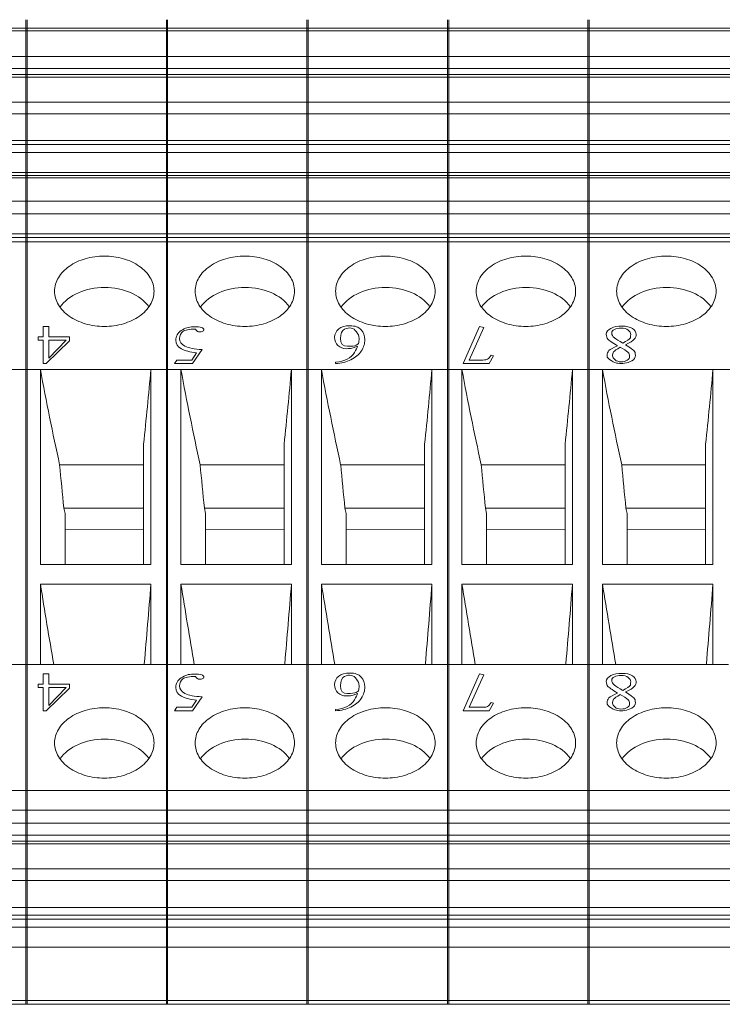
# Model space of a CAD drawing. Units: millimetres. Extents: x 11 to 2321, y 29 to 564.
# Drawn here: x 1883 to 1909, y 348 to 383 of the extents above; entities that cross this region are included whole.
import ezdxf

# ---------------------------------------------------------------- set-up
doc = ezdxf.new("R2010")
doc.units = ezdxf.units.MM
doc.header["$MEASUREMENT"] = 0
doc.layers.get('0').update_dxf_attribs({"lineweight": 30})
doc.layers.add('02___PRT_ALL_AXES', color=7, linetype='Continuous')
doc.layers.add('03__ASM_ALL_CURVES', color=7, linetype='Continuous')

msp = doc.modelspace()

# ---------------------------------------------------------------- linework, layer by layer
at = {"color": 7, "linetype": 'Continuous', "lineweight": 5}
for p, q in [((1883.67, 375.156), (1883.67, 382.934)), ((1883.715, 375.156), (1883.715, 382.934)), ((1888.685, 375.156), (1888.685, 382.934)), ((1888.73, 375.156), (1888.73, 382.934)), ((1893.7, 375.156), (1893.7, 382.934)), ((1893.745, 375.156), (1893.745, 382.934)), ((1898.715, 375.156), (1898.715, 382.934)), ((1898.76, 375.156), (1898.76, 382.934)), ((1903.73, 375.156), (1903.73, 382.934)), ((1903.775, 375.156), (1903.775, 382.934)), ((1868.625, 382.629), (1948.91, 382.629)), ((1868.625, 382.541), (1948.91, 382.541)), ((1868.625, 381.621), (1948.91, 381.621)), ((1868.625, 381.197), (1948.91, 381.197)), ((1868.625, 380.982), (1948.91, 380.982)), ((1868.625, 380.879), (1948.91, 380.879)), ((1868.625, 379.988), (1948.91, 379.988)), ((1868.625, 379.578), (1948.91, 379.578)), ((1868.625, 378.621), (1948.91, 378.621)), ((1868.625, 378.475), (1948.91, 378.475)), ((1868.625, 378.192), (1948.91, 378.192)), ((1868.625, 377.485), (1948.91, 377.485)), ((1868.625, 377.373), (1948.91, 377.373)), ((1868.625, 377.285), (1948.91, 377.285)), ((1868.625, 376.453), (1948.91, 376.453)), ((1868.625, 376.004), (1948.91, 376.004)), ((1868.625, 375.293), (1948.91, 375.293)), ((1868.625, 375.156), (1948.91, 375.156)), ((1868.625, 375.01), (1948.91, 375.01)), ((1883.67, 347.791), (1883.67, 375.156)), ((1883.715, 347.791), (1883.715, 375.156)), ((1888.685, 347.791), (1888.685, 375.156)), ((1888.73, 347.791), (1888.73, 375.156)), ((1893.7, 347.791), (1893.7, 375.156)), ((1893.745, 347.791), (1893.745, 375.156)), ((1898.715, 347.791), (1898.715, 375.156)), ((1898.76, 347.791), (1898.76, 375.156)), ((1903.73, 347.791), (1903.73, 375.156)), ((1903.775, 347.791), (1903.775, 375.156)), ((1883.118, 370.444), (1883.715, 370.444)), ((1883.715, 370.444), (1884.189, 370.444)), ((1884.189, 363.489), (1884.189, 370.444)), ((1884.189, 370.444), (1888.133, 370.444)), ((1888.133, 370.444), (1888.133, 363.489)), ((1888.133, 370.444), (1888.73, 370.444)), ((1888.73, 370.444), (1889.204, 370.444)), ((1889.204, 363.489), (1889.204, 370.444)), ((1889.204, 370.444), (1893.148, 370.444)), ((1893.148, 370.444), (1893.148, 363.489)), ((1893.148, 370.444), (1893.745, 370.444)), ((1893.745, 370.444), (1894.219, 370.444)), ((1894.219, 363.489), (1894.219, 370.444)), ((1894.219, 370.444), (1898.163, 370.444)), ((1898.163, 370.444), (1898.163, 363.489)), ((1898.163, 370.444), (1898.76, 370.444)), ((1898.76, 370.444), (1899.234, 370.444)), ((1899.234, 363.489), (1899.234, 370.444)), ((1899.234, 370.444), (1903.178, 370.444)), ((1903.178, 370.444), (1903.178, 363.489)), ((1903.178, 370.444), (1903.775, 370.444)), ((1903.775, 370.444), (1904.249, 370.444)), ((1904.249, 363.489), (1904.249, 370.444)), ((1904.249, 370.444), (1908.193, 370.444)), ((1908.193, 370.444), (1908.193, 363.489)), ((1908.193, 370.444), (1908.79, 370.444)), ((1887.87, 363.489), (1887.87, 367.786)), ((1892.885, 363.489), (1892.885, 367.786)), ((1897.9, 363.489), (1897.9, 367.786)), ((1902.915, 363.489), (1902.915, 367.786)), ((1907.93, 363.489), (1907.93, 367.786)), ((1884.875, 367.05), (1887.87, 367.05)), ((1889.89, 367.05), (1892.885, 367.05)), ((1894.905, 367.05), (1897.9, 367.05)), ((1899.92, 367.05), (1902.915, 367.05)), ((1904.935, 367.05), (1907.93, 367.05)), ((1885.027, 365.504), (1887.87, 365.504)), ((1885.027, 365.504), (1885.07, 365.313)), ((1890.042, 365.504), (1892.885, 365.504)), ((1890.042, 365.504), (1890.085, 365.313)), ((1895.057, 365.504), (1897.9, 365.504)), ((1895.057, 365.504), (1895.1, 365.313)), ((1900.072, 365.504), (1902.915, 365.504)), ((1900.072, 365.504), (1900.115, 365.313)), ((1905.087, 365.504), (1907.93, 365.504)), ((1905.087, 365.504), (1905.13, 365.313)), ((1885.07, 365.313), (1885.07, 363.489)), ((1890.085, 365.313), (1890.085, 363.489)), ((1895.1, 365.313), (1895.1, 363.489)), ((1900.115, 365.313), (1900.115, 363.489)), ((1905.13, 365.313), (1905.13, 363.489)), ((1885.07, 364.724), (1887.87, 364.741)), ((1890.085, 364.724), (1892.885, 364.741)), ((1895.1, 364.724), (1897.9, 364.741)), ((1900.115, 364.724), (1902.915, 364.741)), ((1905.13, 364.724), (1907.93, 364.741)), ((1888.133, 363.489), (1884.189, 363.489)), ((1893.148, 363.489), (1889.204, 363.489)), ((1898.163, 363.489), (1894.219, 363.489)), ((1903.178, 363.489), (1899.234, 363.489)), ((1908.193, 363.489), (1904.249, 363.489)), ((1884.189, 359.918), (1884.189, 362.788)), ((1884.189, 362.788), (1888.133, 362.788)), ((1888.133, 362.788), (1888.133, 359.918)), ((1889.204, 359.918), (1889.204, 362.788)), ((1889.204, 362.788), (1893.148, 362.788)), ((1893.148, 362.788), (1893.148, 359.918)), ((1894.219, 359.918), (1894.219, 362.788)), ((1894.219, 362.788), (1898.163, 362.788)), ((1898.163, 362.788), (1898.163, 359.918)), ((1899.234, 359.918), (1899.234, 362.788)), ((1899.234, 362.788), (1903.178, 362.788)), ((1903.178, 362.788), (1903.178, 359.918)), ((1904.249, 359.918), (1904.249, 362.788)), ((1904.249, 362.788), (1908.193, 362.788)), ((1908.193, 362.788), (1908.193, 359.918)), ((1883.118, 359.919), (1883.67, 359.919)), ((1883.67, 359.918), (1884.189, 359.919)), ((1888.133, 359.919), (1884.189, 359.919)), ((1887.896, 359.919), (1887.898, 359.939)), ((1888.133, 359.919), (1888.685, 359.919)), ((1888.685, 359.918), (1889.204, 359.919)), ((1893.148, 359.919), (1889.204, 359.919)), ((1892.911, 359.919), (1892.913, 359.939)), ((1893.148, 359.919), (1893.7, 359.919)), ((1893.7, 359.918), (1894.219, 359.919)), ((1898.163, 359.919), (1894.219, 359.919)), ((1897.926, 359.919), (1897.928, 359.939)), ((1898.163, 359.919), (1898.715, 359.919)), ((1898.715, 359.918), (1899.234, 359.919)), ((1903.178, 359.919), (1899.234, 359.919)), ((1902.941, 359.919), (1902.943, 359.939)), ((1903.178, 359.919), (1903.73, 359.919)), ((1903.73, 359.918), (1904.249, 359.919)), ((1908.193, 359.919), (1904.249, 359.919)), ((1907.956, 359.919), (1907.958, 359.939)), ((1908.193, 359.919), (1908.745, 359.919)), ((1868.625, 355.423), (1954.39, 355.423)), ((1868.625, 354.715), (1954.69, 354.715)), ((1868.625, 354.256), (1948.91, 354.256)), ((1868.625, 353.831), (1948.91, 353.831)), ((1868.625, 353.616), (1948.91, 353.616)), ((1868.625, 353.514), (1948.91, 353.514)), ((1868.625, 352.622), (1948.91, 352.622)), ((1868.625, 352.212), (1948.91, 352.212)), ((1868.625, 351.246), (1948.91, 351.246)), ((1868.625, 350.973), (1948.91, 350.973)), ((1868.625, 350.826), (1948.91, 350.826)), ((1868.625, 350.543), (1948.91, 350.543)), ((1868.625, 349.836), (1948.91, 349.836)), ((1868.625, 347.927), (1948.91, 347.927)), ((1868.625, 347.791), (1948.91, 347.791))]:
    msp.add_line(p, q, dxfattribs=at)
for centre, radius, start, end in [((1692.015, 388.473), 196.945, 353.97064, 354.74755), ((1697.03, 388.473), 196.945, 353.97064, 354.74755), ((1702.045, 388.473), 196.945, 353.97064, 354.74755), ((1707.06, 388.473), 196.945, 353.97064, 354.74755), ((1712.075, 388.473), 196.945, 353.97064, 354.74755), ((2000.136, 377.598), 115.742, 185.22876, 185.99751), ((2005.151, 377.598), 115.742, 185.22876, 185.99751), ((2010.166, 377.598), 115.742, 185.22876, 185.99751), ((2015.181, 377.598), 115.742, 185.22876, 185.99751), ((2020.196, 377.598), 115.742, 185.22876, 185.99751), ((2273.08, 425.964), 393.99, 189.22718, 189.65016), ((1121.996, 424.54), 768.621, 355.178702, 355.391831), ((2278.095, 425.964), 393.99, 189.22718, 189.65016), ((1127.011, 424.54), 768.621, 355.178702, 355.391831), ((2283.11, 425.964), 393.99, 189.22718, 189.65016), ((1132.026, 424.54), 768.621, 355.178702, 355.391831), ((2288.125, 425.964), 393.99, 189.22718, 189.65016), ((1137.041, 424.54), 768.621, 355.178702, 355.391831), ((2293.14, 425.964), 393.99, 189.22718, 189.65016), ((1142.056, 424.54), 768.621, 355.178702, 355.391831)]:
    msp.add_arc(centre, radius, start, end, dxfattribs=at)
for centre, start_param, end_param in [((1886.47, 372.12), 0.45653, 2.658879), ((1891.485, 372.12), 0.45653, 2.658879), ((1896.5, 372.12), 0.45653, 2.658879), ((1901.515, 372.12), 0.45653, 2.658879), ((1906.53, 372.12), 0.45653, 2.658879), ((1886.47, 355.999), 0.456448, 2.65896), ((1891.485, 355.999), 0.456448, 2.65896), ((1896.5, 355.999), 0.456448, 2.65896), ((1901.515, 355.999), 0.456448, 2.65896), ((1906.53, 355.999), 0.456448, 2.65896)]:
    msp.add_ellipse(centre, major_axis=(1.775, 0.022), ratio=0.707052, start_param=start_param, end_param=end_param, dxfattribs=at)
for points in [[(1884.189, 370.444), (1884.397, 369.309), (1884.631, 368.178), (1884.875, 367.05)], [(1889.204, 370.444), (1889.412, 369.309), (1889.646, 368.178), (1889.89, 367.05)], [(1894.219, 370.444), (1894.427, 369.309), (1894.661, 368.178), (1894.905, 367.05)], [(1899.234, 370.444), (1899.442, 369.309), (1899.676, 368.178), (1899.92, 367.05)], [(1904.249, 370.444), (1904.457, 369.309), (1904.691, 368.178), (1904.935, 367.05)]]:
    msp.add_open_spline(points, degree=3, dxfattribs=at)
at = {"layer": '02___PRT_ALL_AXES', "color": 7, "linetype": 'Continuous', "lineweight": 5}
for points in [[(1884.695, 373.242), (1884.695, 373.409), (1884.803, 373.766), (1885.217, 374.175), (1885.798, 374.438), (1886.47, 374.528), (1887.142, 374.438), (1887.724, 374.175), (1888.137, 373.766), (1888.245, 373.409), (1888.245, 373.242)], [(1889.71, 373.242), (1889.71, 373.409), (1889.818, 373.766), (1890.232, 374.175), (1890.813, 374.438), (1891.485, 374.528), (1892.157, 374.438), (1892.739, 374.175), (1893.152, 373.766), (1893.26, 373.409), (1893.26, 373.242)], [(1894.725, 373.242), (1894.725, 373.409), (1894.833, 373.766), (1895.247, 374.175), (1895.828, 374.438), (1896.5, 374.528), (1897.172, 374.438), (1897.754, 374.175), (1898.167, 373.766), (1898.275, 373.409), (1898.275, 373.242)], [(1899.74, 373.242), (1899.74, 373.409), (1899.848, 373.766), (1900.262, 374.175), (1900.843, 374.438), (1901.515, 374.528), (1902.187, 374.438), (1902.769, 374.175), (1903.182, 373.766), (1903.29, 373.409), (1903.29, 373.242)], [(1904.755, 373.242), (1904.755, 373.409), (1904.863, 373.766), (1905.277, 374.175), (1905.858, 374.438), (1906.53, 374.528), (1907.202, 374.438), (1907.784, 374.175), (1908.197, 373.766), (1908.305, 373.409), (1908.305, 373.242)], [(1888.245, 373.242), (1888.245, 373.076), (1888.137, 372.719), (1887.724, 372.31), (1887.142, 372.047), (1886.47, 371.956), (1885.798, 372.047), (1885.217, 372.31), (1884.803, 372.719), (1884.695, 373.076), (1884.695, 373.242)], [(1893.26, 373.242), (1893.26, 373.076), (1893.152, 372.719), (1892.739, 372.31), (1892.157, 372.047), (1891.485, 371.956), (1890.813, 372.047), (1890.232, 372.31), (1889.818, 372.719), (1889.71, 373.076), (1889.71, 373.242)], [(1898.275, 373.242), (1898.275, 373.076), (1898.167, 372.719), (1897.754, 372.31), (1897.172, 372.047), (1896.5, 371.956), (1895.828, 372.047), (1895.247, 372.31), (1894.833, 372.719), (1894.725, 373.076), (1894.725, 373.242)], [(1903.29, 373.242), (1903.29, 373.076), (1903.182, 372.719), (1902.769, 372.31), (1902.187, 372.047), (1901.515, 371.956), (1900.843, 372.047), (1900.262, 372.31), (1899.848, 372.719), (1899.74, 373.076), (1899.74, 373.242)], [(1908.305, 373.242), (1908.305, 373.076), (1908.197, 372.719), (1907.784, 372.31), (1907.202, 372.047), (1906.53, 371.956), (1905.858, 372.047), (1905.277, 372.31), (1904.863, 372.719), (1904.755, 373.076), (1904.755, 373.242)], [(1884.695, 357.12), (1884.695, 357.287), (1884.803, 357.644), (1885.217, 358.053), (1885.798, 358.316), (1886.47, 358.406), (1887.142, 358.316), (1887.724, 358.053), (1888.137, 357.644), (1888.245, 357.287), (1888.245, 357.12)], [(1889.71, 357.12), (1889.71, 357.287), (1889.818, 357.644), (1890.232, 358.053), (1890.813, 358.316), (1891.485, 358.406), (1892.157, 358.316), (1892.739, 358.053), (1893.152, 357.644), (1893.26, 357.287), (1893.26, 357.12)], [(1894.725, 357.12), (1894.725, 357.287), (1894.833, 357.644), (1895.247, 358.053), (1895.828, 358.316), (1896.5, 358.406), (1897.172, 358.316), (1897.754, 358.053), (1898.167, 357.644), (1898.275, 357.287), (1898.275, 357.12)], [(1899.74, 357.12), (1899.74, 357.287), (1899.848, 357.644), (1900.262, 358.053), (1900.843, 358.316), (1901.515, 358.406), (1902.187, 358.316), (1902.769, 358.053), (1903.182, 357.644), (1903.29, 357.287), (1903.29, 357.12)], [(1904.755, 357.12), (1904.755, 357.287), (1904.863, 357.644), (1905.277, 358.053), (1905.858, 358.316), (1906.53, 358.406), (1907.202, 358.316), (1907.784, 358.053), (1908.197, 357.644), (1908.305, 357.287), (1908.305, 357.12)], [(1888.245, 357.12), (1888.245, 356.954), (1888.137, 356.597), (1887.724, 356.188), (1887.142, 355.925), (1886.47, 355.834), (1885.798, 355.925), (1885.217, 356.188), (1884.803, 356.597), (1884.695, 356.954), (1884.695, 357.12)], [(1893.26, 357.12), (1893.26, 356.954), (1893.152, 356.597), (1892.739, 356.188), (1892.157, 355.925), (1891.485, 355.834), (1890.813, 355.925), (1890.232, 356.188), (1889.818, 356.597), (1889.71, 356.954), (1889.71, 357.12)], [(1898.275, 357.12), (1898.275, 356.954), (1898.167, 356.597), (1897.754, 356.188), (1897.172, 355.925), (1896.5, 355.834), (1895.828, 355.925), (1895.247, 356.188), (1894.833, 356.597), (1894.725, 356.954), (1894.725, 357.12)], [(1903.29, 357.12), (1903.29, 356.954), (1903.182, 356.597), (1902.769, 356.188), (1902.187, 355.925), (1901.515, 355.834), (1900.843, 355.925), (1900.262, 356.188), (1899.848, 356.597), (1899.74, 356.954), (1899.74, 357.12)], [(1908.305, 357.12), (1908.305, 356.954), (1908.197, 356.597), (1907.784, 356.188), (1907.202, 355.925), (1906.53, 355.834), (1905.858, 355.925), (1905.277, 356.188), (1904.863, 356.597), (1904.755, 356.954), (1904.755, 357.12)]]:
    msp.add_open_spline(points, degree=3, knots=[0, 0, 0, 0, 0.104746, 0.222328, 0.356016, 0.5, 0.643984, 0.777672, 0.895254, 1, 1, 1, 1], dxfattribs=at)
at = {"layer": '03__ASM_ALL_CURVES', "color": 4, "linetype": 'Continuous', "lineweight": 5}
for p, q in [((1884.293, 371.979), (1884.293, 371.612)), ((1884.488, 371.979), (1884.293, 371.979)), ((1884.488, 371.612), (1884.488, 371.979)), ((1899.864, 371.979), (1899.28, 370.664)), ((1899.488, 370.787), (1900.02, 371.949)), ((1900.02, 371.949), (1899.864, 371.979)), ((1884.112, 371.612), (1884.112, 371.49)), ((1884.293, 371.612), (1884.112, 371.612)), ((1884.112, 371.49), (1884.293, 371.49)), ((1884.293, 371.49), (1884.293, 370.664)), ((1884.397, 370.664), (1885.227, 371.475)), ((1885.227, 371.612), (1884.488, 371.612)), ((1884.488, 370.855), (1884.488, 371.49)), ((1885.11, 371.49), (1884.488, 370.855)), ((1884.488, 371.49), (1885.11, 371.49)), ((1885.227, 371.475), (1885.227, 371.612)), ((1889.621, 370.664), (1889.958, 371.161)), ((1895.353, 371.222), (1895.509, 371.276)), ((1889.063, 370.787), (1888.972, 370.664)), ((1889.595, 370.787), (1889.063, 370.787)), ((1889.764, 371.039), (1889.595, 370.787)), ((1899.981, 370.787), (1899.488, 370.787)), ((1900.201, 370.664), (1900.357, 370.94)), ((1900.357, 370.94), (1900.279, 370.955)), ((1884.293, 370.664), (1884.397, 370.664)), ((1888.972, 370.664), (1889.621, 370.664)), ((1894.717, 370.71), (1894.717, 370.664)), ((1899.28, 370.664), (1900.201, 370.664)), ((1884.293, 359.583), (1884.293, 359.216)), ((1884.488, 359.583), (1884.293, 359.583)), ((1884.488, 359.216), (1884.488, 359.583)), ((1899.864, 359.583), (1899.28, 358.268)), ((1899.488, 358.391), (1900.02, 359.553)), ((1900.02, 359.553), (1899.864, 359.583)), ((1884.112, 359.216), (1884.112, 359.094)), ((1884.293, 359.216), (1884.112, 359.216)), ((1885.227, 359.216), (1884.488, 359.216)), ((1885.227, 359.079), (1885.227, 359.216)), ((1884.112, 359.094), (1884.293, 359.094)), ((1884.293, 359.094), (1884.293, 358.268)), ((1884.397, 358.268), (1885.227, 359.079)), ((1884.488, 358.459), (1884.488, 359.094)), ((1885.11, 359.094), (1884.488, 358.459)), ((1884.488, 359.094), (1885.11, 359.094)), ((1895.353, 358.826), (1895.509, 358.88)), ((1889.764, 358.643), (1889.595, 358.391)), ((1889.621, 358.268), (1889.958, 358.765)), ((1900.201, 358.268), (1900.357, 358.543)), ((1900.357, 358.543), (1900.279, 358.559)), ((1884.293, 358.268), (1884.397, 358.268)), ((1889.063, 358.391), (1888.972, 358.268)), ((1888.972, 358.268), (1889.621, 358.268)), ((1889.595, 358.391), (1889.063, 358.391)), ((1894.717, 358.314), (1894.717, 358.268)), ((1899.28, 358.268), (1900.201, 358.268)), ((1899.981, 358.391), (1899.488, 358.391))]:
    msp.add_line(p, q, dxfattribs=at)
for points in [[(1889.216, 371.836), (1889.089, 371.75), (1889.024, 371.635), (1889.024, 371.498)], [(1889.634, 371.975), (1889.478, 371.972), (1889.348, 371.926), (1889.216, 371.836)], [(1889.271, 371.803), (1889.348, 371.865), (1889.504, 371.887), (1889.725, 371.887)], [(1889.945, 371.949), (1889.893, 371.972), (1889.789, 371.979), (1889.634, 371.975)], [(1889.725, 371.887), (1889.751, 371.842), (1889.789, 371.811), (1889.828, 371.796)], [(1890.023, 371.865), (1890.023, 371.895), (1889.997, 371.926), (1889.945, 371.949)], [(1889.958, 371.803), (1890.01, 371.819), (1890.023, 371.834), (1890.023, 371.865)], [(1894.834, 371.895), (1894.743, 371.819), (1894.691, 371.719), (1894.691, 371.597)], [(1895.236, 372.01), (1895.055, 372.01), (1894.925, 371.972), (1894.834, 371.895)], [(1894.899, 371.551), (1894.899, 371.735), (1894.951, 371.849), (1895.039, 371.89)], [(1895.039, 371.89), (1895.133, 371.933), (1895.21, 371.941), (1895.276, 371.927)], [(1895.641, 371.865), (1895.548, 371.964), (1895.418, 372.01), (1895.236, 372.01)], [(1895.276, 371.927), (1895.353, 371.91), (1895.418, 371.872), (1895.47, 371.796)], [(1895.768, 371.513), (1895.768, 371.65), (1895.729, 371.773), (1895.641, 371.865)], [(1904.552, 371.918), (1904.451, 371.863), (1904.386, 371.794), (1904.386, 371.71)], [(1904.944, 372), (1904.788, 372), (1904.659, 371.977), (1904.552, 371.918)], [(1904.581, 371.748), (1904.581, 371.809), (1904.62, 371.847), (1904.672, 371.878)], [(1904.672, 371.878), (1904.737, 371.908), (1904.814, 371.924), (1904.918, 371.924)], [(1904.918, 371.924), (1905.022, 371.924), (1905.113, 371.901), (1905.165, 371.855)], [(1905.32, 371.908), (1905.23, 371.97), (1905.1, 372), (1904.944, 372)], [(1905.165, 371.855), (1905.23, 371.809), (1905.255, 371.756), (1905.255, 371.694)], [(1905.45, 371.71), (1905.45, 371.778), (1905.411, 371.847), (1905.32, 371.908)], [(1889.024, 371.498), (1889.024, 371.36), (1889.089, 371.253), (1889.219, 371.184)], [(1889.154, 371.551), (1889.154, 371.658), (1889.193, 371.742), (1889.271, 371.803)], [(1889.348, 371.284), (1889.219, 371.36), (1889.154, 371.444), (1889.154, 371.551)], [(1889.828, 371.796), (1889.88, 371.788), (1889.919, 371.788), (1889.958, 371.803)], [(1894.691, 371.597), (1894.691, 371.475), (1894.73, 371.383), (1894.808, 371.306)], [(1895.146, 371.276), (1894.99, 371.276), (1894.899, 371.368), (1894.899, 371.551)], [(1895.47, 371.796), (1895.535, 371.719), (1895.561, 371.643), (1895.561, 371.559)], [(1895.561, 371.559), (1895.561, 371.482), (1895.561, 371.429), (1895.548, 371.398)], [(1895.642, 371.107), (1895.729, 371.238), (1895.768, 371.375), (1895.768, 371.513)], [(1904.386, 371.71), (1904.386, 371.633), (1904.412, 371.572), (1904.441, 371.534)], [(1904.441, 371.534), (1904.464, 371.503), (1904.581, 371.419), (1904.788, 371.297)], [(1904.672, 371.58), (1904.62, 371.633), (1904.581, 371.687), (1904.581, 371.748)], [(1904.97, 371.389), (1904.84, 371.465), (1904.737, 371.526), (1904.672, 371.58)], [(1905.23, 371.557), (1905.204, 371.526), (1905.126, 371.473), (1904.97, 371.389)], [(1905.074, 371.335), (1905.23, 371.404), (1905.333, 371.465), (1905.385, 371.526)], [(1905.255, 371.694), (1905.255, 371.633), (1905.255, 371.587), (1905.23, 371.557)], [(1905.385, 371.526), (1905.437, 371.587), (1905.45, 371.648), (1905.45, 371.71)], [(1889.219, 371.184), (1889.348, 371.115), (1889.53, 371.07), (1889.764, 371.039)], [(1889.958, 371.161), (1889.686, 371.177), (1889.478, 371.215), (1889.348, 371.284)], [(1894.808, 371.306), (1894.886, 371.23), (1894.99, 371.192), (1895.107, 371.192)], [(1895.107, 371.192), (1895.223, 371.192), (1895.301, 371.207), (1895.353, 371.222)], [(1895.457, 371.314), (1895.405, 371.291), (1895.301, 371.276), (1895.146, 371.276)], [(1895.509, 371.276), (1895.496, 371.23), (1895.457, 371.154), (1895.398, 371.053)], [(1895.548, 371.398), (1895.548, 371.368), (1895.509, 371.345), (1895.457, 371.314)], [(1904.477, 371.121), (1904.438, 371.075), (1904.412, 371.014), (1904.412, 370.945)], [(1904.788, 371.297), (1904.633, 371.228), (1904.529, 371.167), (1904.477, 371.121)], [(1904.646, 371.075), (1904.672, 371.113), (1904.75, 371.167), (1904.879, 371.243)], [(1904.879, 371.243), (1905.009, 371.175), (1905.1, 371.113), (1905.152, 371.068)], [(1905.372, 371.121), (1905.346, 371.152), (1905.242, 371.228), (1905.074, 371.335)], [(1905.424, 370.953), (1905.424, 371.029), (1905.411, 371.09), (1905.372, 371.121)], [(1895.136, 370.815), (1895.029, 370.756), (1894.886, 370.726), (1894.717, 370.71)], [(1894.717, 370.664), (1894.938, 370.672), (1895.12, 370.718), (1895.272, 370.796)], [(1895.398, 371.053), (1895.34, 370.955), (1895.249, 370.878), (1895.136, 370.815)], [(1895.272, 370.796), (1895.431, 370.878), (1895.561, 370.985), (1895.642, 371.107)], [(1900.149, 370.817), (1900.123, 370.802), (1900.058, 370.787), (1899.981, 370.787)], [(1900.279, 370.955), (1900.227, 370.886), (1900.188, 370.84), (1900.149, 370.817)], [(1904.412, 370.945), (1904.412, 370.876), (1904.464, 370.815), (1904.558, 370.764)], [(1904.607, 370.938), (1904.607, 370.991), (1904.62, 371.037), (1904.646, 371.075)], [(1904.698, 370.792), (1904.646, 370.838), (1904.607, 370.884), (1904.607, 370.938)], [(1904.905, 370.724), (1904.827, 370.724), (1904.75, 370.746), (1904.698, 370.792)], [(1905.126, 370.777), (1905.074, 370.746), (1904.996, 370.724), (1904.905, 370.724)], [(1905.217, 370.915), (1905.217, 370.861), (1905.191, 370.815), (1905.126, 370.777)], [(1905.152, 371.068), (1905.204, 371.022), (1905.217, 370.976), (1905.217, 370.915)], [(1905.297, 370.76), (1905.385, 370.808), (1905.424, 370.876), (1905.424, 370.953)], [(1904.558, 370.764), (1904.659, 370.708), (1904.737, 370.678), (1904.802, 370.671)], [(1904.802, 370.671), (1904.879, 370.662), (1904.957, 370.662), (1905.035, 370.67)], [(1905.035, 370.67), (1905.126, 370.685), (1905.217, 370.716), (1905.297, 370.76)], [(1889.634, 359.579), (1889.478, 359.575), (1889.348, 359.53), (1889.216, 359.44)], [(1889.945, 359.553), (1889.893, 359.575), (1889.789, 359.583), (1889.634, 359.579)], [(1890.023, 359.468), (1890.023, 359.499), (1889.997, 359.53), (1889.945, 359.553)], [(1895.236, 359.614), (1895.055, 359.614), (1894.925, 359.575), (1894.834, 359.499)], [(1895.039, 359.494), (1895.133, 359.537), (1895.21, 359.545), (1895.276, 359.531)], [(1895.641, 359.469), (1895.548, 359.568), (1895.418, 359.614), (1895.236, 359.614)], [(1895.276, 359.531), (1895.353, 359.514), (1895.418, 359.476), (1895.47, 359.4)], [(1904.552, 359.522), (1904.451, 359.466), (1904.386, 359.398), (1904.386, 359.314)], [(1904.944, 359.604), (1904.788, 359.604), (1904.659, 359.581), (1904.552, 359.522)], [(1904.672, 359.482), (1904.737, 359.512), (1904.814, 359.528), (1904.918, 359.528)], [(1904.918, 359.528), (1905.022, 359.528), (1905.113, 359.505), (1905.165, 359.459)], [(1905.32, 359.512), (1905.23, 359.573), (1905.1, 359.604), (1904.944, 359.604)], [(1889.216, 359.44), (1889.089, 359.354), (1889.024, 359.239), (1889.024, 359.102)], [(1889.154, 359.155), (1889.154, 359.262), (1889.193, 359.346), (1889.271, 359.407)], [(1889.271, 359.407), (1889.348, 359.468), (1889.504, 359.491), (1889.725, 359.491)], [(1889.725, 359.491), (1889.751, 359.446), (1889.789, 359.415), (1889.828, 359.4)], [(1889.828, 359.4), (1889.88, 359.392), (1889.919, 359.392), (1889.958, 359.407)], [(1889.958, 359.407), (1890.01, 359.423), (1890.023, 359.438), (1890.023, 359.468)], [(1894.834, 359.499), (1894.743, 359.423), (1894.691, 359.323), (1894.691, 359.201)], [(1894.691, 359.201), (1894.691, 359.079), (1894.73, 358.987), (1894.808, 358.91)], [(1894.899, 359.155), (1894.899, 359.338), (1894.951, 359.453), (1895.039, 359.494)], [(1895.47, 359.4), (1895.535, 359.323), (1895.561, 359.247), (1895.561, 359.163)], [(1895.768, 359.117), (1895.768, 359.254), (1895.729, 359.377), (1895.641, 359.469)], [(1904.386, 359.314), (1904.386, 359.237), (1904.412, 359.176), (1904.441, 359.138)], [(1904.581, 359.352), (1904.581, 359.413), (1904.62, 359.451), (1904.672, 359.482)], [(1904.672, 359.184), (1904.62, 359.237), (1904.581, 359.291), (1904.581, 359.352)], [(1904.97, 358.993), (1904.84, 359.069), (1904.737, 359.13), (1904.672, 359.184)], [(1905.165, 359.459), (1905.23, 359.413), (1905.255, 359.359), (1905.255, 359.298)], [(1905.255, 359.298), (1905.255, 359.237), (1905.255, 359.191), (1905.23, 359.161)], [(1905.45, 359.314), (1905.45, 359.382), (1905.411, 359.451), (1905.32, 359.512)], [(1905.385, 359.13), (1905.437, 359.191), (1905.45, 359.252), (1905.45, 359.314)], [(1889.024, 359.102), (1889.024, 358.964), (1889.089, 358.857), (1889.219, 358.788)], [(1889.348, 358.887), (1889.219, 358.964), (1889.154, 359.048), (1889.154, 359.155)], [(1889.958, 358.765), (1889.686, 358.78), (1889.478, 358.819), (1889.348, 358.887)], [(1894.808, 358.91), (1894.886, 358.834), (1894.99, 358.796), (1895.107, 358.796)], [(1895.146, 358.88), (1894.99, 358.88), (1894.899, 358.972), (1894.899, 359.155)], [(1895.107, 358.796), (1895.223, 358.796), (1895.301, 358.811), (1895.353, 358.826)], [(1895.457, 358.918), (1895.405, 358.895), (1895.301, 358.88), (1895.146, 358.88)], [(1895.509, 358.88), (1895.496, 358.834), (1895.457, 358.758), (1895.398, 358.657)], [(1895.548, 359.002), (1895.548, 358.972), (1895.509, 358.949), (1895.457, 358.918)], [(1895.561, 359.163), (1895.561, 359.086), (1895.561, 359.033), (1895.548, 359.002)], [(1895.642, 358.711), (1895.729, 358.842), (1895.768, 358.979), (1895.768, 359.117)], [(1904.441, 359.138), (1904.464, 359.107), (1904.581, 359.023), (1904.788, 358.901)], [(1904.788, 358.901), (1904.633, 358.832), (1904.529, 358.771), (1904.477, 358.725)], [(1904.646, 358.679), (1904.672, 358.717), (1904.75, 358.771), (1904.879, 358.847)], [(1904.879, 358.847), (1905.009, 358.778), (1905.1, 358.717), (1905.152, 358.671)], [(1905.23, 359.161), (1905.204, 359.13), (1905.126, 359.077), (1904.97, 358.993)], [(1905.074, 358.939), (1905.23, 359.008), (1905.333, 359.069), (1905.385, 359.13)], [(1905.372, 358.725), (1905.346, 358.756), (1905.242, 358.832), (1905.074, 358.939)], [(1889.219, 358.788), (1889.348, 358.719), (1889.53, 358.673), (1889.764, 358.643)], [(1895.398, 358.657), (1895.34, 358.559), (1895.249, 358.482), (1895.136, 358.419)], [(1895.272, 358.4), (1895.431, 358.482), (1895.561, 358.589), (1895.642, 358.711)], [(1900.279, 358.559), (1900.227, 358.49), (1900.188, 358.444), (1900.149, 358.421)], [(1904.477, 358.725), (1904.438, 358.679), (1904.412, 358.618), (1904.412, 358.549)], [(1904.412, 358.549), (1904.412, 358.48), (1904.464, 358.419), (1904.558, 358.368)], [(1904.607, 358.541), (1904.607, 358.595), (1904.62, 358.641), (1904.646, 358.679)], [(1904.698, 358.396), (1904.646, 358.442), (1904.607, 358.488), (1904.607, 358.541)], [(1905.217, 358.519), (1905.217, 358.465), (1905.191, 358.419), (1905.126, 358.381)], [(1905.152, 358.671), (1905.204, 358.626), (1905.217, 358.58), (1905.217, 358.519)], [(1905.297, 358.364), (1905.385, 358.412), (1905.424, 358.48), (1905.424, 358.557)], [(1905.424, 358.557), (1905.424, 358.633), (1905.411, 358.694), (1905.372, 358.725)], [(1895.136, 358.419), (1895.029, 358.36), (1894.886, 358.329), (1894.717, 358.314)], [(1894.717, 358.268), (1894.938, 358.276), (1895.12, 358.322), (1895.272, 358.4)], [(1900.149, 358.421), (1900.123, 358.406), (1900.058, 358.391), (1899.981, 358.391)], [(1904.558, 358.368), (1904.659, 358.312), (1904.737, 358.282), (1904.802, 358.275)], [(1904.905, 358.327), (1904.827, 358.327), (1904.75, 358.35), (1904.698, 358.396)], [(1904.802, 358.275), (1904.879, 358.266), (1904.957, 358.266), (1905.035, 358.274)], [(1905.126, 358.381), (1905.074, 358.35), (1904.996, 358.327), (1904.905, 358.327)], [(1905.035, 358.274), (1905.126, 358.289), (1905.217, 358.32), (1905.297, 358.364)]]:
    msp.add_open_spline(points, degree=3, dxfattribs=at)

doc.saveas('drawing.dxf')
